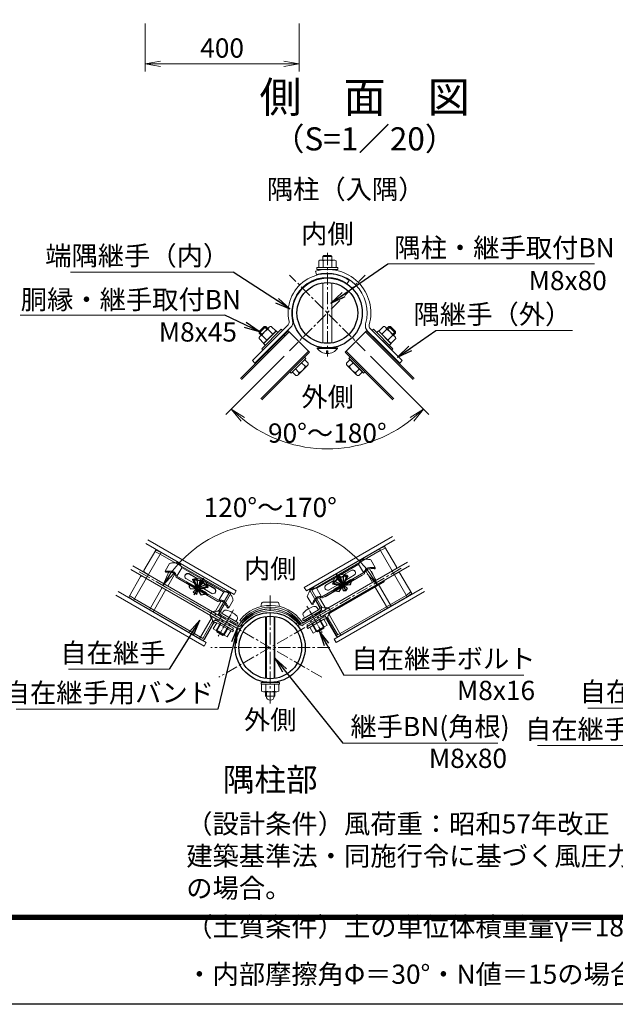
# Model space of a CAD drawing. Units: millimetres. Extents: x 1535 to 9935, y 706 to 6646.
# Drawn here: x 4969 to 6514, y 706 to 3260 of the extents above; entities that cross this region are included whole.
import ezdxf
from ezdxf.enums import TextEntityAlignment as Align

# ---------------------------------------------------------------- set-up
doc = ezdxf.new("R2010")
doc.units = ezdxf.units.MM
doc.linetypes.add('CENTER', pattern=[50.8, 31.75, -6.35, 6.35, -6.35])
doc.layers.get('Defpoints').update_dxf_attribs({"color": 8})
for name, color, linetype, lineweight in [('D-BMK', 2, 'CENTER', 13), ('D-STR-DIM', 7, 'Continuous', 13), ('D-STR-TXT', 7, 'Continuous', 13), ('D-STR2', 7, 'Continuous', 13), ('D-STR3', 3, 'Continuous', 13)]:
    doc.layers.add(name, color=color, linetype=linetype, lineweight=lineweight)
for name, color, linetype in [('D-STR1', 1, 'Continuous'), ('D-TTL', 2, 'Continuous'), ('D-TTL-TXT', 7, 'Continuous')]:
    doc.layers.add(name, color=color, linetype=linetype)
doc.styles.add('XT', font='txt.shx', dxfattribs={"width": 0.9, "bigfont": 'bigfont'})
doc.styles.add('ゴシック', font='txt')
doc.dimstyles.new('ISO1', dxfattribs={"dimscale": 20, "dimtxt": 4, "dimasz": 3, "dimexe": 2, "dimexo": 2, "dimgap": 0.5, "dimtad": 1, "dimdec": 0, "dimdsep": 46, "dimtxsty": 'XT', "dimblk": 'DARROWS', "dimcen": -1, "dimclrd": 2, "dimclre": 1, "dimclrt": 3, "dimadec": 0, "dimazin": 0, "dimtfac": 1, "dimtdec": 0, "dimtix": 1, "dimtmove": 2, "dimatfit": 3, "dimldrblk": 'DARROWS', "dimfxl": 1, "dimtvp": 0.875, "dimtolj": 1, "dimarcsym": 0})
doc.dimstyles.new('STYLE', dxfattribs={"dimscale": 20, "dimtxt": 2.5, "dimasz": 2, "dimexe": 1, "dimexo": 1, "dimgap": 0.8, "dimtad": 1, "dimdsep": 46, "dimtxsty": 'ゴシック', "dimblk": 'OPEN', "dimcen": 1e-08, "dimclrd": 256, "dimclre": 256, "dimclrt": 256, "dimadec": 0, "dimazin": 2, "dimtfac": 1, "dimtmove": 2, "dimatfit": 3, "dimldrblk": 'OPEN', "dimfxl": 1, "dimtolj": 1, "dimtzin": 0, "dimlwd": -1, "dimlwe": -1, "dimarcsym": 0})

# ---------------------------------------------------------------- blocks, each defined once
blk = doc.blocks.new('_Open')
at = {"color": 0, "linetype": 'ByBlock', "lineweight": -2}
for p, q in [((-1, 0.167), (0, 0)), ((-1, -0.167), (0, 0)), ((0, 0), (-1, 0))]:
    blk.add_line(p, q, dxfattribs=at)
blk = doc.blocks.new('*D8')
at = {"layer": 'D-STR-DIM'}
for p, q in [((5294, 3250.9), (5294, 3125.9)), ((5694, 3250.9), (5694, 3125.9)), ((5334, 3145.9), (5654, 3145.9))]:
    blk.add_line(p, q, dxfattribs=at)
at = {"layer": 'Defpoints', "color": 0}
for p in [(5294, 3270.9), (5694, 3270.9), (5694, 3145.9)]:
    blk.add_point(p, dxfattribs=at)
at = {"layer": 'D-STR-DIM', "xscale": 40, "yscale": 40, "zscale": 40, "rotation": 180}
blk.add_blockref('_Open', (5294, 3145.9), dxfattribs=at)
at = {"layer": 'D-STR-DIM', "xscale": 40, "yscale": 40, "zscale": 40}
blk.add_blockref('_Open', (5694, 3145.9), dxfattribs=at)
at = {"layer": 'D-STR-DIM', "insert": (5494, 3186.9), "char_height": 50, "attachment_point": 5, "style": 'ゴシック'}
blk.add_mtext('\\A1;400', dxfattribs=at)
blk = doc.blocks.new('DARROWS')
at = {"color": 0}
for p, q in [((0, 0), (-1, 0.167)), ((-1, -0.167), (0, 0)), ((0, 0), (-0.999, 0))]:
    blk.add_line(p, q, dxfattribs=at)
blk = doc.blocks.new('*D28')
at = {"layer": 'D-STR-DIM'}
for p, q in [((5654.8, 2387.3), (5503.5, 2236)), ((5879.3, 2387.3), (6030.6, 2236))]:
    blk.add_line(p, q, dxfattribs=at)
blk.add_arc((5767.1, 2499.6), 352.7, 231.5013, 308.4987, dxfattribs=at)
at = {"layer": 'Defpoints', "color": 0}
for p in [(5669, 2597.7), (5865.2, 2597.7), (5669, 2401.5), (5865.2, 2401.5), (5675.8, 2158.9)]:
    blk.add_point(p, dxfattribs=at)
at = {"layer": 'D-STR-DIM', "xscale": 40, "yscale": 40, "zscale": 40}
for p, rotation in [((5517.7, 2250.2), 138.2506528973248), ((6016.5, 2250.2), 41.74934710267529)]:
    blk.add_blockref('_Open', p, dxfattribs=dict(at, rotation=rotation))
at = {"layer": 'D-STR-DIM', "insert": (5767.1, 2187.9), "char_height": 50, "attachment_point": 5, "style": 'ゴシック'}
blk.add_mtext('\\A1;90°～180°', dxfattribs=at)
blk = doc.blocks.new('*D34')
at = {"layer": 'D-STR-DIM'}
for p, q in [((5468.1, 1718.7), (5322.4, 1802.8)), ((5769.8, 1718.7), (5915.4, 1802.8))]:
    blk.add_line(p, q, dxfattribs=at)
blk.add_arc((5618.9, 1631.6), 322.4, 37.1142, 142.8858, dxfattribs=at)
at = {"layer": 'Defpoints', "color": 0}
for p in [(5729.2, 1934.5), (5485.4, 1708.7), (5752.5, 1708.7), (5485.4, 1554.5), (5752.5, 1554.5)]:
    blk.add_point(p, dxfattribs=at)
at = {"layer": 'D-STR-DIM', "xscale": 40, "yscale": 40, "zscale": 40}
for p, rotation in [((5339.8, 1792.8), 236.4429024973226), ((5898.1, 1792.8), 303.5570975026874)]:
    blk.add_blockref('_Open', p, dxfattribs=dict(at, rotation=rotation))
at = {"layer": 'D-STR-DIM', "insert": (5618.9, 1995), "char_height": 50, "attachment_point": 5, "style": 'ゴシック'}
blk.add_mtext('\\A1;120°～170°', dxfattribs=at)

msp = doc.modelspace()

# ---------------------------------------------------------------- linework, layer by layer
at = {"layer": 'D-BMK'}
for p, q in [((5767.069, 2655.431), (5767.069, 2386.926)), ((5865.182, 2401.466), (5668.956, 2597.692)), ((5668.956, 2401.466), (5865.182, 2597.692)), ((5278.828, 1827.974), (5544.276, 1674.717)), ((5958.953, 1837.235), (5693.505, 1683.979)), ((5618.924, 1486.711), (5618.924, 1766.063)), ((5737.968, 1697.53), (5725.814, 1718.58)), ((5752.47, 1708.723), (5485.375, 1554.515)), ((5752.47, 1554.515), (5485.375, 1708.723)), ((5499.88, 1688.23), (5512.034, 1709.28)), ((5773.13, 1631.619), (5464.715, 1631.619))]:
    msp.add_line(p, q, dxfattribs=at)
at = {"layer": 'D-BMK', "ltscale": 0.3}
for p, q in [((5714.02, 1739.008), (5753.82, 1670.072)), ((5523.828, 1729.708), (5484.027, 1660.772))]:
    msp.add_line(p, q, dxfattribs=at)
at = {"layer": 'D-STR-TXT'}
for p, q in [((5924.365, 2627.082), (6460.507, 2627.082)), ((5100.318, 2605.54), (5522.304, 2605.54)), ((4970.198, 2493.659), (5500.728, 2493.659)), ((6048.511, 2453.655), (6402.961, 2453.655)), ((5095.391, 1575.215), (5356.917, 1575.215)), ((5809.991, 1559.479), (6277.254, 1559.479)), ((4959.689, 1471.674), (5482.74, 1471.674)), ((6442.898, 1474.356), (6704.424, 1474.356)), ((5807.189, 1383.401), (6209.452, 1383.401)), ((6312.314, 1377.291), (6835.366, 1377.291))]:
    msp.add_line(p, q, dxfattribs=at)
at = {"layer": 'D-STR1'}
for p, q in [((5541.9, 2329.564), (5665.246, 2452.91)), ((5720.4, 2397.755), (5665.246, 2452.91)), ((5813.738, 2397.755), (5868.893, 2452.91)), ((5992.238, 2329.564), (5868.893, 2452.91)), ((5544.445, 2327.018), (5667.791, 2450.364)), ((5657.185, 2439.758), (5654.639, 2442.303)), ((5989.693, 2327.018), (5866.347, 2450.364)), ((5594.509, 2276.955), (5717.855, 2400.301)), ((5597.054, 2274.409), (5720.4, 2397.755)), ((5614.758, 2397.331), (5612.213, 2399.877)), ((5937.084, 2274.409), (5813.738, 2397.755)), ((5939.63, 2276.955), (5816.284, 2400.301))]:
    msp.add_line(p, q, dxfattribs=at)
for centre, radius in [((5767.069, 2499.579), 90.75), ((5767.069, 2499.579), 78.75), ((5618.922, 1631.619), 90.75), ((5618.922, 1631.619), 81.15)]:
    msp.add_circle(centre, radius, dxfattribs=at)
at = {"layer": 'D-STR2'}
for p, q in [((5936.5, 1919.908), (5707.35, 1787.608)), ((5295.88, 1901.292), (5525.031, 1768.992)), ((5301.28, 1910.645), (5530.431, 1778.345)), ((5941.9, 1910.555), (5712.75, 1778.255)), ((5262.569, 1843.595), (5491.719, 1711.295)), ((5375.793, 1851.304), (5377.46, 1854.192)), ((5385.135, 1845.886), (5386.813, 1848.792)), ((5975.212, 1852.858), (5746.061, 1720.558)), ((5980.612, 1843.505), (5751.461, 1711.205)), ((5852.645, 1855.149), (5850.968, 1858.055)), ((5861.988, 1860.567), (5860.321, 1863.455)), ((5257.169, 1834.242), (5486.319, 1701.942)), ((5344.149, 1796.495), (5361.474, 1826.504)), ((5353.502, 1791.095), (5370.816, 1821.085)), ((5884.279, 1800.358), (5866.964, 1830.348)), ((5893.632, 1805.758), (5876.306, 1835.767)), ((5732.095, 1785.549), (5730.417, 1788.455)), ((5922.99, 1733.308), (5889.679, 1791.005)), ((5932.343, 1738.708), (5899.032, 1796.405)), ((5218.458, 1767.192), (5447.608, 1634.892)), ((5223.858, 1776.545), (5453.008, 1644.245)), ((5305.437, 1729.445), (5338.749, 1787.142)), ((5314.79, 1724.045), (5348.102, 1781.742)), ((5505.686, 1776.286), (5507.364, 1779.192)), ((5515.05, 1770.904), (5516.717, 1773.792)), ((5530.431, 1778.345), (5525.031, 1768.992)), ((5707.35, 1787.608), (5712.75, 1778.255)), ((5722.731, 1780.167), (5721.064, 1783.055)), ((6013.923, 1785.808), (5784.773, 1653.508)), ((6019.323, 1776.455), (5790.173, 1644.155)), ((5474.052, 1721.495), (5491.367, 1751.484)), ((5483.405, 1716.095), (5500.731, 1746.104)), ((5754.375, 1725.358), (5737.049, 1755.367)), ((5763.728, 1730.758), (5746.414, 1760.747)), ((5435.341, 1654.445), (5468.652, 1712.142)), ((5746.061, 1720.558), (5751.461, 1711.205)), ((5793.086, 1658.308), (5759.775, 1716.005)), ((5802.439, 1663.708), (5769.128, 1721.405)), ((5444.694, 1649.045), (5478.005, 1706.742)), ((5491.719, 1711.295), (5486.319, 1701.942)), ((5453.008, 1644.245), (5447.608, 1634.892)), ((5784.773, 1653.508), (5790.173, 1644.155))]:
    msp.add_line(p, q, dxfattribs=at)
at = {"layer": 'D-STR3'}
for p, q in [((5744.553, 2617.329), (5744.553, 2634.729)), ((5784.387, 2636.829), (5749.751, 2636.829)), ((5755.069, 2645.829), (5758.069, 2648.829)), ((5755.069, 2636.829), (5755.069, 2645.829)), ((5779.069, 2645.829), (5755.069, 2645.829)), ((5755.803, 2617.329), (5755.803, 2634.729)), ((5776.069, 2648.829), (5758.069, 2648.829)), ((5779.069, 2645.829), (5776.069, 2648.829)), ((5778.303, 2617.329), (5778.303, 2634.729)), ((5779.069, 2636.829), (5779.069, 2645.829)), ((5789.553, 2617.329), (5789.553, 2634.729)), ((5735.93, 2608.152), (5738.576, 2598.924)), ((5794.069, 2617.329), (5740.069, 2617.329)), ((5740.069, 2617.329), (5740.069, 2612.529)), ((5794.069, 2612.529), (5740.069, 2612.529)), ((5789.553, 2617.329), (5744.553, 2617.329)), ((5794.069, 2617.329), (5794.069, 2612.529)), ((5755.069, 2577.409), (5755.069, 2421.748)), ((5779.069, 2577.409), (5779.069, 2421.748)), ((5665.096, 2468.458), (5572.544, 2375.906)), ((5671.884, 2461.67), (5579.332, 2369.118)), ((5590.151, 2451.637), (5602.879, 2464.365)), ((5590.151, 2447.394), (5607.122, 2464.365)), ((5591.895, 2438.107), (5616.386, 2462.598)), ((5647.639, 2457.789), (5596.727, 2406.877)), ((5651.033, 2454.395), (5600.121, 2403.483)), ((5634.274, 2452.91), (5601.606, 2420.241)), ((5602.03, 2420.666), (5633.85, 2452.485)), ((5610.516, 2456.728), (5602.879, 2464.365)), ((5607.122, 2464.365), (5602.879, 2464.365)), ((5612.637, 2458.849), (5607.122, 2464.365)), ((5625.895, 2444.531), (5613.592, 2456.834)), ((5633.85, 2452.485), (5621.547, 2464.789)), ((5638.517, 2448.667), (5634.274, 2452.91)), ((5651.033, 2454.395), (5647.639, 2457.789)), ((5651.033, 2454.395), (5647.639, 2457.789)), ((5871.385, 2452.538), (5954.806, 2369.118)), ((5878.174, 2459.327), (5961.594, 2375.906)), ((5883.105, 2454.395), (5886.499, 2457.789)), ((5883.105, 2454.395), (5886.499, 2457.789)), ((5934.017, 2403.483), (5883.105, 2454.395)), ((5937.411, 2406.877), (5886.499, 2457.789)), ((5895.621, 2448.667), (5899.864, 2452.91)), ((5932.532, 2420.241), (5899.864, 2452.91)), ((5900.288, 2452.485), (5912.592, 2464.789)), ((5900.288, 2452.485), (5932.108, 2420.666)), ((5908.243, 2444.531), (5920.547, 2456.834)), ((5917.729, 2462.621), (5942.221, 2438.13)), ((5921.501, 2458.849), (5927.017, 2464.365)), ((5923.623, 2456.728), (5931.259, 2464.365)), ((5927.017, 2464.365), (5931.259, 2464.365)), ((5927.017, 2464.365), (5943.987, 2447.394)), ((5931.259, 2464.365), (5943.987, 2451.637)), ((5602.03, 2420.666), (5589.727, 2432.969)), ((5597.788, 2444), (5590.151, 2451.637)), ((5590.151, 2447.394), (5590.151, 2451.637)), ((5595.666, 2441.879), (5590.151, 2447.394)), ((5609.985, 2428.621), (5597.682, 2440.924)), ((5640.32, 2430.106), (5641.381, 2429.045)), ((5648.275, 2438.06), (5649.336, 2437)), ((5885.863, 2438.06), (5884.802, 2437)), ((5885.863, 2438.06), (5917.683, 2406.241)), ((5893.818, 2430.106), (5892.757, 2429.045)), ((5924.153, 2428.621), (5936.457, 2440.924)), ((5932.108, 2420.666), (5944.412, 2432.969)), ((5936.351, 2444), (5943.987, 2451.637)), ((5938.472, 2441.879), (5943.987, 2447.394)), ((5943.987, 2447.394), (5943.987, 2451.637)), ((5600.121, 2403.483), (5596.727, 2406.877)), ((5600.121, 2403.483), (5596.727, 2406.877)), ((5605.849, 2415.999), (5601.606, 2420.241)), ((5616.455, 2406.241), (5617.516, 2405.18)), ((5624.41, 2414.196), (5625.471, 2413.135)), ((5793.769, 2408.829), (5740.369, 2408.829)), ((5740.369, 2407.329), (5740.369, 2408.829)), ((5793.769, 2407.329), (5740.369, 2407.329)), ((5779.069, 2408.829), (5755.069, 2408.829)), ((5793.769, 2407.329), (5793.769, 2408.829)), ((5909.728, 2414.196), (5908.667, 2413.135)), ((5917.683, 2406.241), (5916.622, 2405.18)), ((5928.289, 2415.999), (5932.532, 2420.241)), ((5934.017, 2403.483), (5937.411, 2406.877)), ((5934.017, 2403.483), (5937.411, 2406.877)), ((5572.544, 2375.906), (5579.332, 2369.118)), ((5707.672, 2385.027), (5669.488, 2346.844)), ((5672.883, 2343.45), (5711.066, 2381.633)), ((5707.672, 2385.027), (5711.066, 2381.633)), ((5717.26, 2369.075), (5707.884, 2378.451)), ((5765.201, 2394.48), (5765.201, 2400.917)), ((5768.755, 2400.917), (5765.201, 2400.917)), ((5768.755, 2394.47), (5768.755, 2400.917)), ((5816.878, 2369.075), (5826.254, 2378.451)), ((5826.466, 2385.027), (5823.072, 2381.633)), ((5823.072, 2381.633), (5861.256, 2343.45)), ((5826.254, 2378.451), (5858.074, 2346.632)), ((5826.466, 2385.027), (5864.65, 2346.844)), ((5954.806, 2369.118), (5961.594, 2375.906)), ((5693.378, 2345.193), (5684.002, 2354.569)), ((5691.7, 2338.933), (5715.583, 2362.816)), ((5709.323, 2361.138), (5699.947, 2370.514)), ((5818.555, 2362.815), (5842.438, 2338.933)), ((5824.815, 2361.138), (5834.191, 2370.514)), ((5840.761, 2345.193), (5850.137, 2354.569)), ((5669.488, 2346.844), (5672.883, 2343.45)), ((5685.441, 2337.256), (5676.065, 2346.632)), ((5848.698, 2337.256), (5858.074, 2346.632)), ((5864.65, 2346.844), (5861.256, 2343.45)), ((5902.031, 1887.51), (5915.771, 1893.711)), ((5946.521, 1840.45), (5915.771, 1893.711)), ((5263.75, 1753.541), (5335.75, 1878.248)), ((5291.26, 1831.189), (5322.01, 1884.449)), ((5333.557, 1873.972), (5319.598, 1880.272)), ((5335.75, 1878.248), (5322.01, 1884.449)), ((5333.35, 1874.091), (5511.059, 1771.491)), ((5335.75, 1878.248), (5513.459, 1775.648)), ((5902.031, 1887.51), (5724.323, 1784.91)), ((5904.431, 1883.353), (5726.723, 1780.753)), ((5974.031, 1762.802), (5902.031, 1887.51)), ((5904.224, 1883.233), (5918.183, 1889.533)), ((5357.786, 1849.812), (5346.19, 1829.728)), ((5848.854, 1848.087), (5800.815, 1820.352)), ((5861.072, 1825.748), (5848.344, 1847.793)), ((5879.995, 1859.074), (5891.591, 1838.989)), ((5251.51, 1762.34), (5282.26, 1815.6)), ((5286.358, 1816.698), (5294.152, 1812.198)), ((5292.358, 1827.091), (5300.152, 1822.591)), ((5346.19, 1829.728), (5346.86, 1826.726)), ((5483.11, 1751.136), (5374.644, 1813.759)), ((5484.948, 1753.994), (5376.205, 1816.777)), ((5376.709, 1816.486), (5389.437, 1838.531)), ((5388.928, 1838.825), (5436.967, 1811.09)), ((5407.087, 1822.782), (5428.467, 1810.439)), ((5407.426, 1823.37), (5429.218, 1810.789)), ((5752.833, 1763.256), (5861.576, 1826.038)), ((5754.671, 1760.398), (5863.137, 1823.021)), ((5857.216, 1818.867), (5761.228, 1763.449)), ((5789.327, 1815.201), (5784.042, 1807.94)), ((5797.672, 1820.019), (5789.327, 1815.201)), ((5795.161, 1816.32), (5793.684, 1815.467)), ((5795.161, 1816.32), (5793.684, 1815.467)), ((5793.684, 1815.467), (5794.509, 1814.037)), ((5795.161, 1816.32), (5795.987, 1814.89)), ((5806.603, 1820.965), (5797.672, 1820.019)), ((5813.473, 1817.76), (5806.603, 1820.965)), ((5807.212, 1816.246), (5807.962, 1814.947)), ((5830.355, 1832.632), (5808.563, 1820.051)), ((5830.694, 1832.044), (5809.314, 1819.7)), ((5816.248, 1811.353), (5813.473, 1817.76)), ((5837.779, 1819.772), (5814.919, 1806.574)), ((5857.216, 1818.867), (5856.898, 1819.419)), ((5891.591, 1838.989), (5890.921, 1835.988)), ((5945.423, 1836.352), (5937.629, 1831.852)), ((5951.423, 1825.96), (5943.629, 1821.46)), ((5986.271, 1771.601), (5955.521, 1824.862)), ((5380.565, 1809.606), (5380.883, 1810.157)), ((5380.565, 1809.606), (5476.553, 1754.187)), ((5400.002, 1810.511), (5422.862, 1797.312)), ((5421.533, 1802.091), (5424.308, 1808.498)), ((5423.677, 1794.381), (5421.533, 1802.091)), ((5432.564, 1788.052), (5423.677, 1794.381)), ((5424.308, 1808.498), (5431.179, 1811.703)), ((5430.57, 1806.984), (5429.82, 1805.685)), ((5431.179, 1811.703), (5440.11, 1810.757)), ((5437.286, 1797.82), (5434.252, 1792.564)), ((5434.252, 1792.564), (5435.729, 1791.711)), ((5438.764, 1796.967), (5435.729, 1791.711)), ((5440.11, 1810.757), (5448.454, 1805.939)), ((5442.62, 1807.059), (5441.794, 1805.628)), ((5442.62, 1807.059), (5444.098, 1806.206)), ((5442.62, 1807.059), (5444.098, 1806.206)), ((5444.098, 1806.206), (5443.272, 1804.775)), ((5448.454, 1805.939), (5453.739, 1798.678)), ((5450.058, 1795.732), (5449.308, 1794.433)), ((5454.399, 1791.125), (5450.237, 1785.519)), ((5450.245, 1803.479), (5497.755, 1776.049)), ((5453.739, 1798.678), (5454.399, 1791.125)), ((5453.927, 1796.523), (5475.043, 1784.332)), ((5453.999, 1795.698), (5474.703, 1783.744)), ((5787.537, 1812.741), (5740.026, 1785.311)), ((5783.854, 1805.785), (5762.739, 1793.594)), ((5783.782, 1804.959), (5763.078, 1793.006)), ((5792.347, 1793.542), (5770.163, 1780.734)), ((5784.042, 1807.94), (5783.382, 1800.387)), ((5783.382, 1800.387), (5787.544, 1794.78)), ((5787.544, 1794.78), (5795.293, 1792.782)), ((5787.723, 1804.994), (5788.473, 1803.695)), ((5795.293, 1792.782), (5805.218, 1797.313)), ((5799.017, 1806.229), (5802.052, 1800.973)), ((5800.495, 1807.082), (5803.53, 1801.826)), ((5803.53, 1801.826), (5802.052, 1800.973)), ((5805.218, 1797.313), (5814.104, 1803.643)), ((5814.104, 1803.643), (5816.248, 1811.353)), ((5266.357, 1757.578), (5253.922, 1766.517)), ((5442.488, 1783.52), (5432.564, 1788.052)), ((5450.237, 1785.519), (5442.488, 1783.52)), ((5445.434, 1784.28), (5467.618, 1771.472)), ((5485.678, 1754.083), (5498.185, 1775.745)), ((5487.359, 1730.442), (5511.059, 1771.491)), ((5491.515, 1728.042), (5515.215, 1769.091)), ((5715.019, 1763.825), (5726.615, 1743.74)), ((5746.266, 1737.303), (5722.566, 1778.353)), ((5750.423, 1739.703), (5726.723, 1780.753)), ((5752.103, 1763.344), (5739.596, 1785.007)), ((5761.228, 1763.449), (5760.91, 1764)), ((5971.424, 1766.84), (5793.923, 1664.359)), ((5974.031, 1762.802), (5796.323, 1660.202)), ((5971.424, 1766.84), (5983.859, 1775.779)), ((5974.031, 1762.802), (5986.271, 1771.601)), ((5263.75, 1753.541), (5251.51, 1762.34)), ((5263.75, 1753.541), (5441.459, 1650.941)), ((5266.357, 1757.578), (5443.859, 1655.098)), ((5476.553, 1754.187), (5476.871, 1754.739)), ((5522.762, 1754.563), (5511.166, 1734.479)), ((5599.424, 1749.219), (5638.424, 1749.219)), ((5726.615, 1743.74), (5729.549, 1742.82)), ((5475.25, 1714.57), (5477.65, 1718.726)), ((5532.417, 1681.564), (5475.25, 1714.57)), ((5534.778, 1685.744), (5477.65, 1718.726)), ((5488.926, 1717.557), (5487.214, 1714.591)), ((5492.41, 1711.591), (5487.214, 1714.591)), ((5491.312, 1715.689), (5532.881, 1691.689)), ((5493.91, 1714.189), (5492.41, 1711.591)), ((5493.712, 1719.846), (5535.281, 1695.846)), ((5497.128, 1724.926), (5494.074, 1719.637)), ((5494.074, 1719.637), (5529.983, 1698.905)), ((5497.807, 1711.939), (5496.307, 1709.341)), ((5511.166, 1734.479), (5508.232, 1733.559)), ((5606.819, 1711.861), (5606.819, 1551.376)), ((5608.85, 1712.141), (5608.85, 1551.096)), ((5628.788, 1712.167), (5628.788, 1551.071)), ((5630.819, 1711.892), (5630.819, 1551.345)), ((5744.07, 1729.107), (5702.5, 1705.107)), ((5703.07, 1695.044), (5760.197, 1728.026)), ((5704.811, 1713.494), (5707.865, 1708.205)), ((5746.47, 1724.95), (5704.9, 1700.95)), ((5705.431, 1690.864), (5762.597, 1723.87)), ((5707.865, 1708.205), (5743.774, 1728.937)), ((5755.818, 1714.759), (5714.248, 1690.759)), ((5734.778, 1718.2), (5736.278, 1715.602)), ((5736.278, 1715.602), (5741.474, 1718.602)), ((5738.287, 1715.376), (5737.687, 1716.416)), ((5739.974, 1721.2), (5741.474, 1718.602)), ((5740.712, 1716.776), (5740.112, 1717.816)), ((5740.645, 1734.357), (5743.774, 1728.937)), ((5745.362, 1708.722), (5743.112, 1712.62)), ((5743.872, 1723.45), (5745.372, 1720.852)), ((5745.372, 1720.852), (5750.568, 1723.852)), ((5748.855, 1726.818), (5750.568, 1723.852)), ((5758.068, 1710.862), (5755.818, 1714.759)), ((5762.597, 1723.87), (5760.197, 1728.026)), ((5443.859, 1655.098), (5467.559, 1696.147)), ((5448.015, 1652.698), (5471.715, 1693.747)), ((5470.912, 1680.355), (5479.912, 1695.943)), ((5478.706, 1675.855), (5490.106, 1695.6)), ((5479.714, 1701.6), (5481.964, 1705.497)), ((5479.714, 1701.6), (5523.881, 1676.1)), ((5479.912, 1695.943), (5521.481, 1671.943)), ((5480.525, 1674.805), (5491.925, 1694.55)), ((5481.964, 1705.497), (5523.533, 1681.497)), ((5492.486, 1699.422), (5494.736, 1703.32)), ((5494.911, 1698.022), (5497.161, 1701.92)), ((5501.503, 1706.341), (5496.307, 1709.341)), ((5497.136, 1707.476), (5497.736, 1708.516)), ((5499.561, 1706.076), (5500.161, 1707.116)), ((5503.003, 1708.939), (5501.503, 1706.341)), ((5510.846, 1688.822), (5513.096, 1692.72)), ((5513.27, 1687.422), (5515.52, 1691.32)), ((5515.993, 1701.439), (5514.493, 1698.841)), ((5514.493, 1698.841), (5519.69, 1695.841)), ((5515.496, 1696.876), (5516.096, 1697.916)), ((5517.92, 1695.476), (5518.52, 1696.516)), ((5521.19, 1698.439), (5519.69, 1695.841)), ((5525.087, 1696.189), (5523.587, 1693.591)), ((5523.587, 1693.591), (5528.783, 1690.591)), ((5530.283, 1693.189), (5528.783, 1690.591)), ((5533.112, 1704.325), (5529.983, 1698.905)), ((5532.881, 1691.689), (5535.281, 1695.846)), ((5539.636, 1701.94), (5547.413, 1696.792)), ((5546.815, 1686.613), (5543.071, 1689.616)), ((5552.133, 1702.357), (5548.082, 1705.039)), ((5685.714, 1693.057), (5689.765, 1695.739)), ((5698.212, 1692.64), (5690.435, 1687.492)), ((5691.033, 1695.913), (5694.777, 1698.916)), ((5704.9, 1700.95), (5702.5, 1705.107)), ((5707.498, 1702.45), (5708.998, 1699.852)), ((5714.195, 1702.852), (5708.998, 1699.852)), ((5712.695, 1705.45), (5714.195, 1702.852)), ((5758.068, 1710.862), (5713.9, 1685.362)), ((5716.498, 1686.862), (5714.248, 1690.759)), ((5757.87, 1705.205), (5716.3, 1681.205)), ((5716.592, 1707.7), (5718.092, 1705.102)), ((5723.288, 1708.102), (5718.092, 1705.102)), ((5719.927, 1704.776), (5719.327, 1705.816)), ((5722.352, 1706.176), (5721.752, 1707.216)), ((5721.788, 1710.7), (5723.288, 1708.102)), ((5724.577, 1696.722), (5722.327, 1700.62)), ((5727.002, 1698.122), (5724.752, 1702.02)), ((5738.291, 1673.117), (5726.891, 1692.862)), ((5740.109, 1674.167), (5728.709, 1693.912)), ((5766.87, 1689.617), (5730.497, 1668.617)), ((5742.937, 1707.322), (5740.687, 1711.22)), ((5757.257, 1684.067), (5745.857, 1703.812)), ((5759.075, 1685.117), (5747.675, 1704.862)), ((5766.87, 1689.617), (5757.87, 1705.205)), ((5789.766, 1661.959), (5766.066, 1703.009)), ((5793.923, 1664.359), (5770.223, 1705.409)), ((5470.912, 1680.355), (5507.285, 1659.355)), ((5499.82, 1664.126), (5479.036, 1676.126)), ((5480.061, 1672.301), (5479.036, 1676.126)), ((5480.061, 1672.301), (5481.261, 1674.38)), ((5495.996, 1663.101), (5480.061, 1672.301)), ((5495.996, 1663.101), (5497.196, 1665.18)), ((5495.996, 1663.101), (5499.82, 1664.126)), ((5497.672, 1664.905), (5509.072, 1684.65)), ((5499.49, 1663.855), (5510.89, 1683.6)), ((5507.285, 1659.355), (5516.285, 1674.943)), ((5521.283, 1677.6), (5523.533, 1681.497)), ((5521.481, 1671.943), (5523.881, 1676.1)), ((5716.3, 1681.205), (5713.9, 1685.362)), ((5730.497, 1668.617), (5721.497, 1684.205)), ((5758.812, 1685.426), (5738.027, 1673.426)), ((5741.852, 1672.401), (5738.027, 1673.426)), ((5741.852, 1672.401), (5740.652, 1674.48)), ((5757.787, 1681.601), (5741.852, 1672.401)), ((5757.787, 1681.601), (5756.587, 1683.68)), ((5757.787, 1681.601), (5758.812, 1685.426)), ((5594.924, 1540.869), (5594.924, 1536.069)), ((5594.924, 1540.869), (5642.924, 1540.868)), ((5594.924, 1536.069), (5642.924, 1536.068)), ((5596.424, 1540.869), (5641.424, 1540.869)), ((5596.424, 1536.069), (5641.424, 1536.069)), ((5596.424, 1536.069), (5596.424, 1518.669)), ((5607.674, 1536.069), (5607.674, 1518.669)), ((5630.174, 1536.069), (5630.174, 1518.669)), ((5641.424, 1536.069), (5641.424, 1518.669)), ((5642.924, 1540.869), (5642.924, 1536.068)), ((5601.59, 1516.569), (5636.226, 1516.569)), ((5606.922, 1516.569), (5606.919, 1505.017)), ((5608.953, 1516.569), (5608.95, 1505.017)), ((5628.891, 1516.569), (5628.888, 1505.017)), ((5630.922, 1516.569), (5630.919, 1505.017)), ((5630.919, 1505.017), (5606.919, 1505.017))]:
    msp.add_line(p, q, dxfattribs=at)
msp.add_lwpolyline([(5818.712, 2576.019), (5824.086, 2583.974)], dxfattribs=at)
for centre, radius, start, end in [((5750.178, 2628.289), 8.551, 48.865046, 131.134954), ((5767.053, 2605.645), 31.184, 68.852953, 111.147047), ((5783.928, 2628.295), 8.546, 48.834914, 131.165086), ((5767.069, 2499.579), 112.95, 344.153308, 106.003214), ((5767.069, 2499.579), 101.85, 55.95712, 192.610894), ((5767.069, 2499.579), 92.25, 55.95712, 192.610894), ((5767.069, 2499.579), 103.35, 344.153308, 106.003214), ((5658.308, 2475.246), 19.2, 315, 12.610894), ((5626.202, 2428.314), 31.184, 113.852953, 156.147047), ((5622.123, 2456.258), 8.551, 93.865046, 176.134954), ((5658.308, 2475.246), 9.6, 315, 12.610894), ((5884.962, 2466.115), 19.2, 164.153308, 225), ((5884.962, 2466.115), 9.6, 164.153308, 225), ((5912.02, 2456.263), 8.546, 3.834914, 86.165086), ((5907.936, 2428.314), 31.184, 23.852953, 66.147047), ((5598.253, 2432.398), 8.546, 93.834914, 176.165086), ((5935.88, 2432.393), 8.551, 3.865046, 86.134954), ((5767.069, 2428.51), 34.081, 218.425344, 321.574656), ((5688.625, 2365.89), 21.236, 282.93138, 347.06862), ((5711, 2367.398), 6.481, 255, 15), ((5823.138, 2367.398), 6.481, 165, 285), ((5845.513, 2365.89), 21.236, 192.93138, 257.06862), ((5687.118, 2343.516), 6.481, 255, 15), ((5847.02, 2343.516), 6.481, 165, 285), ((5943.923, 1838.95), 3, 300, 30), ((5284.858, 1814.1), 3, 60, 150), ((5293.858, 1829.689), 3, 150, 240), ((5298.652, 1819.993), 3, 330, 60), ((5405.115, 1816.131), 7.599, 72.294317, 227.705683), ((5405.131, 1814.715), 8.301, 76.368174, 146.556175), ((5792.169, 1812.686), 2.703, 305.322153, 30.000307), ((5798.327, 1816.241), 2.703, 210.000039, 294.678193), ((5813.241, 1783.785), 33.016, 100.521981, 114.678193), ((5813.991, 1782.486), 33.016, 100.521981, 109.665671), ((5832.666, 1825.393), 7.599, 312.294317, 107.705683), ((5832.651, 1823.977), 8.301, 33.443825, 103.631826), ((5939.129, 1829.254), 3, 120, 210), ((5942.129, 1824.058), 3, 210, 300), ((5952.923, 1823.362), 3, 30, 120), ((5295.652, 1814.796), 3, 240, 330), ((5423.791, 1773.225), 33.016, 70.334329, 79.478019), ((5424.541, 1774.524), 33.016, 65.321807, 79.478019), ((5433.385, 1800.073), 4.504, 329.999948, 70.334329), ((5439.454, 1806.98), 2.703, 245.321807, 329.999961), ((5442.665, 1794.715), 4.504, 49.665325, 149.999706), ((5445.612, 1803.424), 2.703, 149.999693, 234.677847), ((5424.961, 1774.281), 33.016, 40.521635, 54.677847), ((5424.211, 1772.982), 33.016, 40.521635, 49.665325), ((5767.852, 1787.973), 7.599, 132.294317, 287.705683), ((5769.086, 1787.278), 8.301, 136.368174, 206.556175), ((5812.82, 1783.543), 33.016, 125.322153, 139.478365), ((5813.57, 1782.244), 33.016, 130.334675, 139.478365), ((5795.116, 1803.977), 4.504, 30.000294, 130.334675), ((5804.396, 1809.334), 4.504, 109.665671, 210.000052), ((5469.929, 1778.711), 7.599, 252.294317, 47.705683), ((5468.695, 1778.017), 8.301, 333.443825, 43.631826), ((5511.059, 1771.491), 4.8, 330, 60), ((5726.723, 1780.753), 4.8, 120, 210), ((5618.924, 1640.92), 100.05, 35.253323, 142.418069), ((5746.252, 1683.717), 56, 104.586165, 136.072859), ((5734.063, 1730.557), 7.6, 30, 104.586165), ((5741.07, 1734.303), 6, 300, 30), ((5741.07, 1734.303), 10.8, 300, 30), ((5758.63, 1743.488), 9, 210, 286.657636), ((5473.561, 1715.545), 10.5, 73.342364, 226.657636), ((5479.151, 1734.226), 9, 253.342364, 330), ((5496.712, 1725.042), 10.8, 150, 240), ((5496.712, 1725.042), 6, 150, 240), ((5503.709, 1721.126), 7.6, 76.072859, 150), ((5492.06, 1674.149), 56, 44.586165, 76.072859), ((5526.53, 1708.125), 7.6, 330, 44.586165), ((5618.924, 1631.62), 100.05, 37.581931, 144.746677), ((5618.924, 1631.62), 95.55, 37.774522, 144.510394), ((5618.924, 1640.92), 95.55, 35.489606, 142.225478), ((5618.924, 1631.62), 90.75, 38.001067, 144.510394), ((5618.924, 1640.92), 90.75, 35.489606, 141.998933), ((5711.393, 1717.294), 7.6, 136.072859, 210), ((5764.22, 1724.806), 10.5, 313.342364, 106.657636), ((5777.604, 1710.625), 9, 133.342364, 210), ((5460.177, 1701.363), 9, 330, 46.657636), ((5476.912, 1690.747), 10.8, 60, 150), ((5476.912, 1690.747), 6, 60, 150), ((5533.302, 1692.138), 4.8, 240, 324.746677), ((5537.217, 1689.878), 4.8, 240, 324.510394), ((5700.631, 1699.178), 9.6, 215.489606, 300), ((5700.631, 1699.178), 4.8, 215.489606, 300), ((5704.545, 1701.438), 4.8, 215.253323, 300), ((5760.87, 1700.009), 10.8, 30, 120), ((5760.87, 1700.009), 6, 30, 120), ((5537.217, 1689.878), 9.6, 240, 324.510394), ((5793.923, 1664.359), 4.8, 210, 300), ((5443.859, 1655.098), 4.8, 240, 330), ((5602.049, 1525.102), 8.546, 228.834914, 311.165086), ((5618.924, 1547.753), 31.184, 248.852953, 291.147047), ((5635.799, 1525.109), 8.551, 228.865046, 311.134954), ((5618.919, 1505.017), 10.2, 180, 0)]:
    msp.add_arc(centre, radius, start, end, dxfattribs=at)
at = {"layer": 'D-STR3', "extrusion": (0, 0, -1)}
msp.add_ellipse((5599.424, 1734.819), major_axis=(0, -14.4), ratio=0.3125, start_param=1.79130463, end_param=3.14159265, dxfattribs=at)
at = {"layer": 'D-STR3'}
msp.add_ellipse((5638.424, 1734.819), major_axis=(0, -14.4), ratio=0.3125, start_param=1.79130463, end_param=3.14159265, dxfattribs=at)
for points, knots in [([(5357.786, 1849.813), (5359.051, 1850.108), (5361.733, 1850.735), (5366.119, 1851.212), (5370.619, 1851.567), (5374.743, 1851.487), (5378.235, 1850.978), (5380.161, 1850.127), (5381.108, 1849.709)], [0, 0, 0, 0, 3.89458393, 8.25337946, 13.21929833, 17.42452164, 20.61953977, 23.71337543, 23.71337543, 23.71337543, 23.71337543]), ([(5388.928, 1838.825), (5387.909, 1841.225), (5386.894, 1843.066), (5385.811, 1845.073), (5383.951, 1847.436), (5382.121, 1849.165), (5381.108, 1849.709)], [14.48709438, 14.48709438, 14.48709438, 14.48709438, 15.61937124, 23.90886724, 29.58811643, 35.31595991, 35.31595991, 35.31595991, 35.31595991]), ([(5848.853, 1848.087), (5849.872, 1850.487), (5850.887, 1852.328), (5851.97, 1854.334), (5853.831, 1856.698), (5855.66, 1858.427), (5856.673, 1858.97)], [14.48709438, 14.48709438, 14.48709438, 14.48709438, 15.61937124, 23.90886724, 29.58811643, 35.31595991, 35.31595991, 35.31595991, 35.31595991]), ([(5879.995, 1859.074), (5878.73, 1859.37), (5876.049, 1859.996), (5871.662, 1860.474), (5867.162, 1860.829), (5863.039, 1860.749), (5859.546, 1860.239), (5857.621, 1859.389), (5856.673, 1858.97)], [0, 0, 0, 0, 3.89458393, 8.25337946, 13.21929833, 17.42452164, 20.61953977, 23.71337543, 23.71337543, 23.71337543, 23.71337543]), ([(5346.19, 1829.728), (5347.267, 1829.757), (5349.759, 1829.825), (5353.711, 1829.808), (5358.034, 1829.801), (5361.972, 1829.393), (5365.508, 1828.943), (5367.433, 1828.085), (5368.38, 1827.663)], [0, 0, 0, 0, 3.2302104, 7.47824045, 11.86134, 16.17922028, 19.37423841, 22.46807407, 22.46807407, 22.46807407, 22.46807407]), ([(5346.86, 1826.726), (5347.685, 1826.795), (5349.647, 1826.959), (5353.102, 1826.931), (5357.072, 1826.949), (5361.095, 1826.548), (5364.424, 1826.198), (5366.191, 1825.326), (5366.844, 1825.003)], [0, 0, 0, 0, 2.48058205, 5.90438727, 10.36002271, 14.36904746, 18.07308596, 20.24756499, 20.24756499, 20.24756499, 20.24756499]), ([(5374.644, 1813.759), (5374.572, 1813.999), (5374.326, 1814.999), (5373.257, 1817.43), (5371.057, 1820.796), (5369.089, 1823.504), (5367.451, 1824.598), (5366.844, 1825.003)], [8.26095709, 8.26095709, 8.26095709, 8.26095709, 9.84070216, 17.26680404, 23.94855046, 30.12198354, 33.74613616, 33.74613616, 33.74613616, 33.74613616]), ([(5376.2, 1816.78), (5375.181, 1819.179), (5374.166, 1821.021), (5373.083, 1823.027), (5371.223, 1825.391), (5369.393, 1827.12), (5368.38, 1827.663)], [14.48709438, 14.48709438, 14.48709438, 14.48709438, 15.61937124, 23.90886724, 29.58811643, 35.31595991, 35.31595991, 35.31595991, 35.31595991]), ([(5861.581, 1826.041), (5862.6, 1828.441), (5863.615, 1830.282), (5864.698, 1832.289), (5866.559, 1834.652), (5868.388, 1836.382), (5869.401, 1836.925)], [14.48709438, 14.48709438, 14.48709438, 14.48709438, 15.61937124, 23.90886724, 29.58811643, 35.31595991, 35.31595991, 35.31595991, 35.31595991]), ([(5863.137, 1823.021), (5863.209, 1823.261), (5863.455, 1824.261), (5864.524, 1826.691), (5866.724, 1830.058), (5868.692, 1832.766), (5870.331, 1833.86), (5870.937, 1834.265)], [8.26095709, 8.26095709, 8.26095709, 8.26095709, 9.84070216, 17.26680404, 23.94855046, 30.12198354, 33.74613616, 33.74613616, 33.74613616, 33.74613616]), ([(5891.591, 1838.989), (5890.515, 1839.019), (5888.023, 1839.087), (5884.07, 1839.07), (5879.747, 1839.063), (5875.809, 1838.655), (5872.273, 1838.205), (5870.348, 1837.347), (5869.401, 1836.925)], [0, 0, 0, 0, 3.2302104, 7.47824045, 11.86134, 16.17922028, 19.37423841, 22.46807407, 22.46807407, 22.46807407, 22.46807407]), ([(5890.921, 1835.988), (5890.096, 1836.057), (5888.134, 1836.221), (5884.68, 1836.192), (5880.709, 1836.21), (5876.686, 1835.809), (5873.357, 1835.459), (5871.59, 1834.587), (5870.937, 1834.265)], [0, 0, 0, 0, 2.48058205, 5.90438727, 10.36002271, 14.36904746, 18.07308596, 20.24756499, 20.24756499, 20.24756499, 20.24756499]), ([(5497.755, 1776.049), (5500.269, 1776.357), (5502.368, 1776.399), (5504.645, 1776.464), (5507.622, 1776.035), (5510.035, 1775.314), (5511.011, 1774.709)], [14.4986946, 14.4986946, 14.4986946, 14.4986946, 15.61937124, 23.90886724, 29.58811643, 35.31595991, 35.31595991, 35.31595991, 35.31595991]), ([(5522.762, 1754.563), (5522.386, 1755.807), (5521.588, 1758.442), (5519.808, 1762.48), (5517.866, 1766.555), (5515.734, 1770.086), (5513.547, 1772.855), (5511.847, 1774.098), (5511.011, 1774.709)], [0, 0, 0, 0, 3.89458393, 8.25337946, 13.21929833, 17.42452164, 20.61953977, 23.71337543, 23.71337543, 23.71337543, 23.71337543]), ([(5715.019, 1763.825), (5715.395, 1765.069), (5716.193, 1767.704), (5717.973, 1771.742), (5719.915, 1775.816), (5722.047, 1779.347), (5724.234, 1782.117), (5725.934, 1783.359), (5726.77, 1783.971)], [0, 0, 0, 0, 3.89458393, 8.25337946, 13.21929833, 17.42452164, 20.61953977, 23.71337543, 23.71337543, 23.71337543, 23.71337543]), ([(5740.026, 1785.311), (5737.513, 1785.619), (5735.414, 1785.661), (5733.136, 1785.726), (5730.159, 1785.296), (5727.747, 1784.576), (5726.77, 1783.971)], [14.4986946, 14.4986946, 14.4986946, 14.4986946, 15.61937124, 23.90886724, 29.58811643, 35.31595991, 35.31595991, 35.31595991, 35.31595991]), ([(5752.833, 1763.256), (5750.246, 1763.573), (5748.143, 1763.615), (5745.864, 1763.68), (5742.887, 1763.251), (5740.475, 1762.531), (5739.498, 1761.925)], [14.48709438, 14.48709438, 14.48709438, 14.48709438, 15.61937124, 23.90886724, 29.58811643, 35.31595991, 35.31595991, 35.31595991, 35.31595991]), ([(5483.11, 1751.136), (5483.354, 1751.194), (5484.343, 1751.481), (5486.982, 1751.77), (5490.998, 1751.548), (5494.327, 1751.198), (5496.094, 1750.326), (5496.748, 1750.004)], [8.26095709, 8.26095709, 8.26095709, 8.26095709, 9.84070216, 17.26680404, 23.94855046, 30.12198354, 33.74613616, 33.74613616, 33.74613616, 33.74613616]), ([(5484.948, 1753.994), (5487.536, 1754.312), (5489.638, 1754.353), (5491.917, 1754.419), (5494.894, 1753.989), (5497.307, 1753.269), (5498.283, 1752.664)], [14.48709438, 14.48709438, 14.48709438, 14.48709438, 15.61937124, 23.90886724, 29.58811643, 35.31595991, 35.31595991, 35.31595991, 35.31595991]), ([(5508.232, 1733.559), (5507.879, 1734.307), (5507.04, 1736.088), (5505.288, 1739.066), (5503.318, 1742.514), (5500.96, 1745.797), (5498.992, 1748.505), (5497.354, 1749.599), (5496.748, 1750.004)], [0, 0, 0, 0, 2.48058205, 5.90438727, 10.36002271, 14.36904746, 18.07308596, 20.24756499, 20.24756499, 20.24756499, 20.24756499]), ([(5511.166, 1734.479), (5510.654, 1735.426), (5509.466, 1737.618), (5507.475, 1741.032), (5505.308, 1744.773), (5502.985, 1747.979), (5500.828, 1750.816), (5499.123, 1752.054), (5498.283, 1752.664)], [0, 0, 0, 0, 3.2302104, 7.47824045, 11.86134, 16.17922028, 19.37423841, 22.46807407, 22.46807407, 22.46807407, 22.46807407]), ([(5726.615, 1743.74), (5727.128, 1744.687), (5728.315, 1746.88), (5730.306, 1750.294), (5732.473, 1754.034), (5734.796, 1757.241), (5736.953, 1760.078), (5738.659, 1761.316), (5739.498, 1761.925)], [0, 0, 0, 0, 3.2302104, 7.47824045, 11.86134, 16.17922028, 19.37423841, 22.46807407, 22.46807407, 22.46807407, 22.46807407]), ([(5729.549, 1742.82), (5729.902, 1743.569), (5730.741, 1745.35), (5732.493, 1748.328), (5734.463, 1751.775), (5736.821, 1755.058), (5738.789, 1757.766), (5740.427, 1758.86), (5741.034, 1759.265)], [0, 0, 0, 0, 2.48058205, 5.90438727, 10.36002271, 14.36904746, 18.07308596, 20.24756499, 20.24756499, 20.24756499, 20.24756499]), ([(5754.671, 1760.398), (5754.427, 1760.455), (5753.438, 1760.742), (5750.799, 1761.032), (5746.783, 1760.81), (5743.454, 1760.46), (5741.687, 1759.588), (5741.034, 1759.265)], [8.26095709, 8.26095709, 8.26095709, 8.26095709, 9.84070216, 17.26680404, 23.94855046, 30.12198354, 33.74613616, 33.74613616, 33.74613616, 33.74613616])]:
    msp.add_open_spline(points, degree=3, knots=knots, dxfattribs=at)
msp.add_open_spline([(5395.886, 1834.807), (5395.886, 1834.808), (5395.886, 1834.808), (5395.886, 1834.808)], degree=3, dxfattribs=at)
at = {"layer": 'D-TTL'}
msp.add_lwpolyline([(1534.871, 6645.854), (9934.871, 6645.854), (9934.871, 705.854), (1534.871, 705.854)], close=True, dxfattribs=at)
at = {"layer": 'D-TTL', "color": 7}
for points in [[(1804.871, 6425.854), (9664.871, 6425.854), (9664.871, 925.854), (1804.871, 925.854)], [(1807.371, 6423.354), (9662.371, 6423.354), (9662.371, 928.354), (1807.371, 928.354)], [(1809.871, 6420.854), (9659.871, 6420.854), (9659.871, 930.854), (1809.871, 930.854)], [(1812.371, 6418.354), (9657.371, 6418.354), (9657.371, 933.354), (1812.371, 933.354)], [(1814.871, 6415.854), (9654.871, 6415.854), (9654.871, 935.854), (1814.871, 935.854)]]:
    msp.add_lwpolyline(points, close=True, dxfattribs=at)
at = {"layer": 'Defpoints'}
for p, q in [((5816.474, 1777.699), (5791.064, 1821.711)), ((5799.582, 1817.294), (5806.24, 1796.865)), ((5800.018, 1813.921), (5799.582, 1817.294)), ((5800.018, 1813.921), (5805.388, 1798.34)), ((5809.136, 1819.348), (5807.584, 1797.341)), ((5817.054, 1815.982), (5809.573, 1798.754)), ((5820.551, 1817.002), (5810.361, 1797.388)), ((5817.054, 1815.982), (5820.551, 1817.002)), ((5457.382, 1768.578), (5401.422, 1800.887)), ((5409.36, 1798.043), (5426.811, 1787.906)), ((5417.23, 1807.74), (5427.42, 1788.127)), ((5420.727, 1806.721), (5417.23, 1807.74)), ((5420.727, 1806.721), (5428.208, 1789.492)), ((5421.307, 1768.437), (5446.717, 1812.449)), ((5427.42, 1788.127), (5428.208, 1789.492)), ((5428.645, 1810.087), (5430.197, 1788.079)), ((5438.199, 1808.032), (5431.541, 1787.603)), ((5431.541, 1787.603), (5432.393, 1789.078)), ((5437.763, 1804.659), (5432.393, 1789.078)), ((5447.151, 1802.863), (5432.788, 1786.883)), ((5432.788, 1786.883), (5433.64, 1788.358)), ((5444.448, 1800.8), (5433.64, 1788.358)), ((5453.707, 1795.617), (5433.873, 1785.957)), ((5453.885, 1789.339), (5435.902, 1784.587)), ((5437.763, 1804.659), (5438.199, 1808.032)), ((5444.448, 1800.8), (5447.151, 1802.863)), ((5453.885, 1789.339), (5457.032, 1787.552)), ((5780.399, 1777.84), (5836.359, 1810.148)), ((5783.896, 1798.601), (5780.749, 1796.814)), ((5780.749, 1796.814), (5802.474, 1792.818)), ((5783.896, 1798.601), (5801.879, 1793.849)), ((5784.074, 1804.879), (5803.909, 1795.219)), ((5784.412, 1782.622), (5802.364, 1792.18)), ((5790.63, 1812.125), (5804.993, 1796.145)), ((5793.333, 1810.062), (5790.63, 1812.125)), ((5793.333, 1810.062), (5804.141, 1797.62)), ((5797.518, 1776.945), (5806.117, 1789.611)), ((5802.474, 1792.818), (5801.879, 1793.849)), ((5804.993, 1796.145), (5804.141, 1797.62)), ((5806.24, 1796.865), (5805.388, 1798.34)), ((5809.23, 1778.782), (5806.754, 1789.71)), ((5810.361, 1797.388), (5809.573, 1798.754)), ((5819.158, 1784.514), (5810.931, 1792.122)), ((5828.421, 1807.305), (5810.97, 1797.168)), ((5826.605, 1793.738), (5811.335, 1792.625)), ((5411.176, 1784.476), (5426.446, 1783.363)), ((5418.623, 1775.253), (5426.85, 1782.86)), ((5428.551, 1769.521), (5431.027, 1780.448)), ((5440.263, 1767.683), (5431.664, 1780.349)), ((5457.032, 1787.552), (5435.307, 1783.556)), ((5435.307, 1783.556), (5435.902, 1784.587)), ((5453.369, 1773.36), (5435.417, 1782.919))]:
    msp.add_line(p, q, dxfattribs=at)
for centre, start_param, end_param in [((5804.673, 1798.139), 4.50969784, 4.91508012), ((5806.332, 1795.267), 4.56149744, 4.86328052), ((5806.332, 1795.267), 3.84125364, 4.1916034), ((5804.673, 1798.139), 3.58596389, 4.11371483), ((5804.673, 1798.139), 5.31106313, 5.69644737), ((5806.332, 1795.267), 5.23317456, 5.4763775), ((5804.673, 1798.139), 2.283715, 2.93873373), ((5804.673, 1798.139), 6.45329204, 7.14106496), ((5804.673, 1798.139), 1.34565466, 1.79593446)]:
    msp.add_ellipse(centre, major_axis=(-22.236, -12.838), ratio=0.76079817, start_param=start_param, end_param=end_param, dxfattribs=at)
at = {"layer": 'Defpoints', "extrusion": (0, 0, -1)}
for centre, start_param, end_param in [((5433.108, 1788.877), 2.283715, 2.93873373), ((5433.108, 1788.877), 3.58596389, 4.11371483), ((5431.45, 1786.005), 3.84125364, 4.1916034), ((5431.45, 1786.005), 4.56149744, 4.86328052), ((5433.108, 1788.877), 4.50969784, 4.91508012), ((5431.45, 1786.005), 5.23317456, 5.4763775), ((5433.108, 1788.877), 5.31106313, 5.69644737), ((5433.108, 1788.877), 1.34565466, 1.79593446), ((5433.108, 1788.877), 6.45329204, 7.14106496)]:
    msp.add_ellipse(centre, major_axis=(22.236, -12.838), ratio=0.76079817, start_param=start_param, end_param=end_param, dxfattribs=at)
at = {"layer": 'Defpoints'}
for points in [[(5802.474, 1792.818), (5802.415, 1792.593), (5802.379, 1792.378), (5802.364, 1792.18)], [(5806.117, 1789.611), (5806.325, 1789.633), (5806.539, 1789.666), (5806.754, 1789.71)], [(5807.584, 1797.341), (5807.136, 1797.229), (5806.681, 1797.068), (5806.24, 1796.865)], [(5810.97, 1797.168), (5810.79, 1797.253), (5810.586, 1797.328), (5810.361, 1797.388)], [(5810.931, 1792.122), (5811.077, 1792.287), (5811.212, 1792.455), (5811.335, 1792.625)], [(5426.85, 1782.86), (5426.704, 1783.025), (5426.569, 1783.194), (5426.446, 1783.363)], [(5426.811, 1787.906), (5426.992, 1787.991), (5427.195, 1788.067), (5427.42, 1788.127)], [(5430.197, 1788.079), (5430.645, 1787.967), (5431.1, 1787.807), (5431.541, 1787.603)], [(5431.664, 1780.349), (5431.456, 1780.371), (5431.243, 1780.404), (5431.027, 1780.448)], [(5435.307, 1783.556), (5435.367, 1783.331), (5435.402, 1783.117), (5435.417, 1782.919)]]:
    msp.add_open_spline(points, degree=3, dxfattribs=at)
for points in [[(5804.993, 1796.145), (5804.61, 1795.874), (5804.255, 1795.573), (5803.931, 1795.242), (5803.92, 1795.231), (5803.909, 1795.219)], [(5432.788, 1786.883), (5433.171, 1786.612), (5433.526, 1786.311), (5433.85, 1785.98), (5433.862, 1785.969), (5433.873, 1785.957)]]:
    msp.add_open_spline(points, degree=3, knots=[4.830582844, 4.830582844, 4.830582844, 4.830582844, 5.062329478, 5.062329478, 5.070651402, 5.070651402, 5.070651402, 5.070651402], dxfattribs=at)

# ---------------------------------------------------------------- texts
at = {"layer": 'D-STR-TXT', "style": 'ゴシック'}
for s, p in [('隅柱（入隅）', (5610.007, 2795.53)), ('M8x80', (6289.38, 2558.686)), ('胴縁・継手取付BN', (4971.518, 2509.263)), ('M8x45', (5329.601, 2425.264))]:
    msp.add_text(s, height=50, dxfattribs=at).set_placement(p)
for s, p in [('内側', (5767.069, 2680.003)), ('外側', (5767.831, 2256.946))]:
    msp.add_text(s, height=50, dxfattribs=at).set_placement(p, align=Align.CENTER)
for s, p in [('内側', (5618.924, 1810.977)), ('外側', (5618.924, 1419.24))]:
    msp.add_text(s, height=50, rotation=360, dxfattribs=at).set_placement(p, align=Align.CENTER)
for s, p in [('自在継手ボルト', (5829.811, 1577.63)), ('M8x16', (6103.237, 1495.186)), ('継手BN(角根)', (5827.009, 1401.552)), ('M8x80', (6030.435, 1319.108))]:
    msp.add_text(s, height=50, rotation=360, dxfattribs=at).set_placement(p)
at = {"layer": 'D-STR-TXT', "char_height": 50, "style": 'ゴシック'}
for s, insert, attachment_point in [('隅柱・継手取付BN', (5940.965, 2693.703), 1), ('端隅継手（内）', (5512.449, 2673.065), 3), ('隅継手（外）', (6400.257, 2521.18), 3), ('自在継手', (5347.062, 1642.74), 3), ('自在継手用バンド', (5472.885, 1539.199), 3), ('自在継手', (6694.568, 1541.881), 3), ('自在継手用バンド', (6825.51, 1444.816), 3)]:
    msp.add_mtext(s, dxfattribs=dict(at, insert=insert, attachment_point=attachment_point))
at = {"layer": 'D-TTL-TXT', "style": 'ゴシック'}
for s, height, p in [('側\u3000面\u3000図', 80, (5863.851, 3049.167)), ('（S=1／20）', 60, (5863.851, 2943.439))]:
    msp.add_text(s, height=height, dxfattribs=at).set_placement(p, align=Align.MIDDLE)
msp.add_text('隅柱部', height=60, dxfattribs=at).set_placement((5618.924, 1259.024), align=Align.CENTER)
at = {"layer": 'D-TTL-TXT', "insert": (5400.985, 1199.073), "char_height": 50, "attachment_point": 1, "style": 'ゴシック'}
msp.add_mtext_dynamic_manual_height_columns('\\A1;（設計条件）風荷重：昭和57年改正 建築基準法・同施行令に基づく風圧力に準拠。（基礎条件）長期許容地耐力98kN/m の場合。\\P（土質条件）土の単位体積重量γ＝18kN/m{\\H0.7x;\\S3^ ;} ・内部摩擦角Φ＝30°・N値＝15の場合。', width=2453.88617, gutter_width=400, heights=[-236.464], dxfattribs=at)

# ---------------------------------------------------------------- dimensions: what is measured, and where the dimension line sits
at = {"layer": 'D-STR-DIM'}
dim = msp.add_aligned_dim(p1=(5294.008, 3270.934), p2=(5694.008, 3270.934), distance=-125, dimstyle='STYLE', dxfattribs=at)
dim.commit()
dim.dimension.update_dxf_attribs({"geometry": '*D8', "text_midpoint": (5494.008, 3186.934)})
for base, line1, line2, text, picture, middle in [((5675.782, 2158.889), ((5668.956, 2401.466), (5865.182, 2597.692)), ((5865.182, 2401.466), (5668.956, 2597.692)), '<>～180°', '*D28', (5767.069, 2187.871)), ((5729.175, 1934.534), ((5752.47, 1708.723), (5485.375, 1554.515)), ((5752.47, 1554.515), (5485.375, 1708.723)), '<>～170°', '*D34', (5618.922, 1994.975))]:
    dim = msp.add_angular_dim_2l(base=base, line1=line1, line2=line2, text=text, dimstyle='STYLE', dxfattribs=at)
    dim.commit()
    dim.dimension.update_dxf_attribs({"geometry": picture, "text_midpoint": middle})

# ---------------------------------------------------------------- leaders
at = {"layer": 'D-STR-TXT'}
for points in [[(5776.261, 2524.63), (5924.365, 2627.082)], [(5670.036, 2510.012), (5522.304, 2605.54)], [(5590.151, 2451.637), (5500.728, 2493.659)], [(5949.506, 2384.772), (6048.511, 2453.655)], [(5435.795, 1702.468), (5356.917, 1575.215)], [(5534.171, 1683.661), (5482.74, 1471.674)], [(5745.497, 1674.506), (5809.991, 1559.479)], [(5630.816, 1603.559), (5807.189, 1383.401)]]:
    msp.add_leader(points, dimstyle='ISO1', override={"dimasz": 2, "dimclrd": 256}, dxfattribs=at)

doc.saveas('drawing.dxf')
